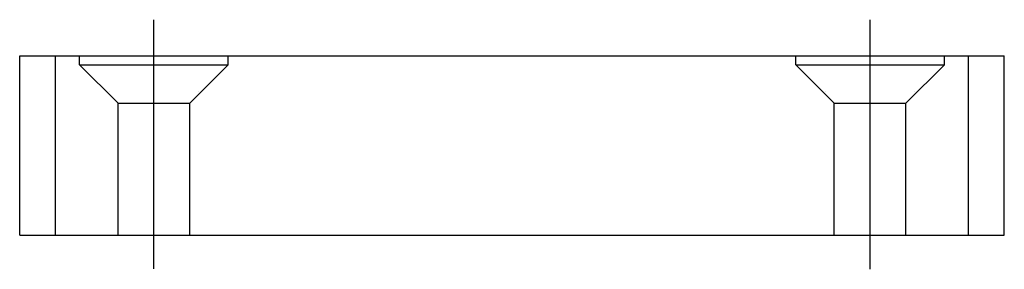
# Model space of a CAD drawing. Extents: x -8 to 48, y -16 to 86.
# Drawn here: x -8 to 48, y 72 to 86 of the extents above; entities that cross this region are included whole.
import ezdxf

# ---------------------------------------------------------------- set-up
doc = ezdxf.new("R2010")
doc.units = 0
doc.header["$LTSCALE"] = 10
for name, pattern in [('ASSI', [16, 10, -2, 2, -2]), ('DASHDOTX2', [2, 1, -0.5, 0, -0.5]), ('TRATTEGGIO', [5.5, 4, -1.5])]:
    doc.linetypes.add(name, pattern=pattern)
doc.layers.add('P-7BF3', color=7, linetype='CONTINUOUS')

msp = doc.modelspace()

# ---------------------------------------------------------------- linework, layer by layer
at = {"layer": 'P-7BF3', "color": 144, "linetype": 'ASSI'}
for p, q in [((0, 71.842), (0, 85.74)), ((40, 71.842), (40, 85.74))]:
    msp.add_line(p, q, dxfattribs=at)
at = {"layer": 'P-7BF3', "color": 144, "linetype": 'DASHDOTX2'}
msp.add_line((40, 71.819), (40, 85.74), dxfattribs=at)
at = {"layer": 'P-7BF3', "color": 144, "linetype": 'Continuous'}
for p, q in [((-7.5, 73.729), (-7.5, 83.729)), ((-7.5, 83.729), (47.5, 83.729)), ((-5.5, 73.729), (-5.5, 83.729)), ((45.5, 73.729), (45.5, 83.729)), ((47.5, 73.729), (47.5, 83.729)), ((-7.5, 73.729), (47.5, 73.729))]:
    msp.add_line(p, q, dxfattribs=at)
at = {"layer": 'P-7BF3', "color": 144, "linetype": 'TRATTEGGIO'}
for p, q in [((-4.15, 83.229), (-4.15, 83.729)), ((4.15, 83.229), (4.15, 83.729)), ((35.85, 83.229), (35.85, 83.729)), ((44.15, 83.229), (44.15, 83.729)), ((-4.15, 83.229), (4.15, 83.229)), ((-4.15, 83.229), (-2, 81.079)), ((4.15, 83.229), (2, 81.079)), ((35.85, 83.229), (38, 81.079)), ((35.85, 83.229), (44.15, 83.229)), ((44.15, 83.229), (42, 81.079)), ((-2.5, 81.729), (-2.5, 81.729)), ((2.5, 81.729), (2.5, 81.729)), ((37.5, 81.729), (37.5, 81.729)), ((42.5, 81.729), (42.5, 81.729)), ((-2, 73.729), (-2, 81.079)), ((-2, 81.079), (2, 81.079)), ((2, 73.729), (2, 81.079)), ((38, 81.079), (42, 81.079)), ((38, 73.729), (38, 81.079)), ((42, 73.729), (42, 81.079))]:
    msp.add_line(p, q, dxfattribs=at)

doc.saveas('drawing.dxf')
